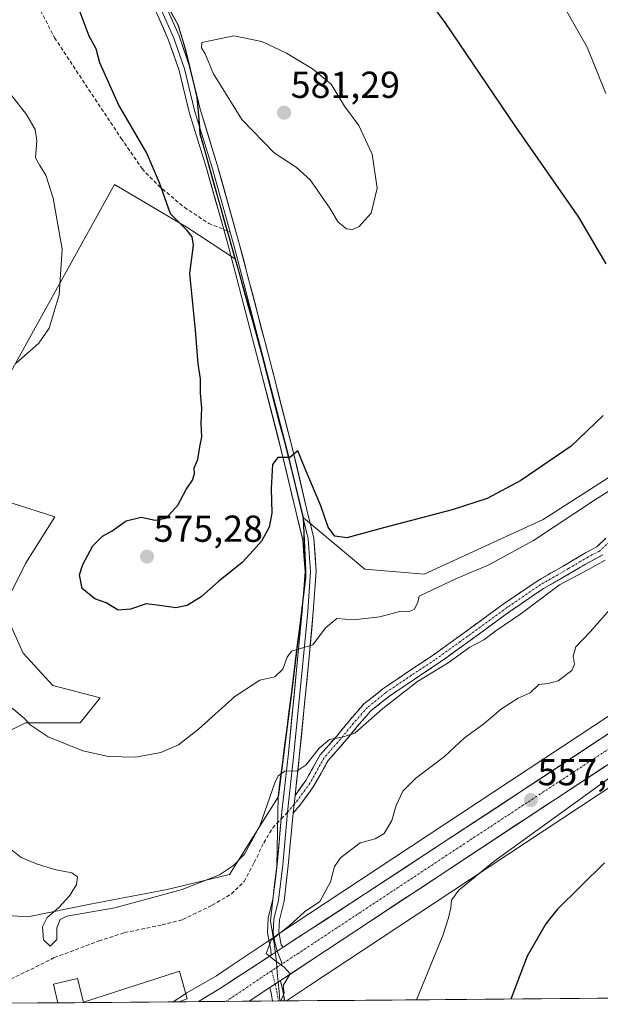
# Model space of a CAD drawing. Units: metres. Extents: x 556417 to 559872, y 4710155 to 4712497.
# Drawn here: x 557676 to 557831, y 4710165 to 4710428 of the extents above; entities that cross this region are included whole.
import ezdxf
from ezdxf.enums import TextEntityAlignment as Align

# ---------------------------------------------------------------- set-up
doc = ezdxf.new("R2010")
doc.units = ezdxf.units.M
doc.header["$MEASUREMENT"] = 0
doc.linetypes.add('TRAZO_Y_PUNTO', pattern=[1, 0.5, -0.25, 0, -0.25])
doc.linetypes.add('TRAZOSX2', pattern=[1.5, 1, -0.5])
for name, color, linetype, lineweight in [('Camino', 19, 'TRAZOSX2', 0), ('Camino Cxs', 19, 'Continuous', 0), ('Camino eje', 19, 'TRAZO_Y_PUNTO', 0), ('Carretera de calzada única', 19, 'Continuous', 13), ('Carretera de calzada única Cxs', 19, 'Continuous', 13), ('Carretera de calzada única eje', 19, 'TRAZO_Y_PUNTO', 0), ('Carátula', 7, 'Continuous', 5), ('Cultivos herbáceos CxS', 92, 'Continuous', 0), ('Cultivos leñosos CxS', 92, 'Continuous', 0), ('Curva de nivel maestra', 36, 'Continuous', 30), ('Curva de nivel normal', 36, 'Continuous', 0), ('Edificación religiosa', 2, 'Continuous', 13), ('Edificación religiosa Cxs', 2, 'Continuous', 13), ('Layer 0', 7, 'Continuous', 0), ('Matorral CxS', 135, 'Continuous', 0), ('Municipio', 9, 'Continuous', 13), ('Municipio CxS', 142, 'Continuous', 0), ('Núcleo urbano CxS', 19, 'Continuous', 0), ('Punto de cota en terreno', 7, 'Continuous', 0), ('Rótulo de punto de cota en terreno', 19, 'Continuous', 0), ('Senda', 19, 'TRAZOSX2', 0)]:
    doc.layers.add(name, color=color, linetype=linetype, lineweight=lineweight)
doc.styles.add('Arial', font='txt', dxfattribs={"height": 0.2})

# ---------------------------------------------------------------- blocks, each defined once
blk = doc.blocks.new('*U169')
at = {"layer": 'Cultivos leñosos CxS', "color": 92, "linetype": 'Continuous', "lineweight": 0}
blk.add_polyline3d([(557747.65, 4710165.99, 559.53), (557753.74, 4710170.08, 558.77), (557864.32, 4710243.14, 549.93), (557873.64, 4710249.29, 550.16), (557884.77, 4710256.65, 553.08), (557897.69, 4710246.84, 548.79), (557908.07, 4710237.84, 548.13), (557919.84, 4710224.69, 543.68), (557928.14, 4710212.93, 541.19), (557930.91, 4710203.93, 539.6), (557931.6, 4710187.32, 538.19), (557925.03, 4710170.47, 533.51), (557927.72, 4710167.49, 532.56), (557747.65, 4710165.99, 559.53)], close=True, dxfattribs=at)
blk = doc.blocks.new('*U180')
at = {"layer": 'Núcleo urbano CxS', "color": 19, "linetype": 'Continuous', "lineweight": 0}
blk.add_polyline3d([(557864.32, 4710243.14, 549.93), (557753.74, 4710170.08, 558.77), (557747.65, 4710165.99, 559.53), (557717.36, 4710165.74, 560.63), (557720.69, 4710167.91, 560.6), (557721.07, 4710168.15, 560.6), (557721.07, 4710168.15, 560.6), (557721.08, 4710168.15, 560.6), (557728.92, 4710172.66, 560.44), (557732.3, 4710174.96, 560.53), (557732.33, 4710174.98, 560.53), (557732.34, 4710174.98, 560.53), (557732.35, 4710174.99, 560.53), (557744.85, 4710183.38, 559.85), (557744.85, 4710183.38, 559.84), (557744.86, 4710183.39, 559.84), (557744.87, 4710183.4, 559.84), (557744.89, 4710183.4, 559.84), (557744.9, 4710183.41, 559.84), (557879.06, 4710272.05, 554.71)], dxfattribs=at)
blk = doc.blocks.new('*U196')
at = {"layer": 'Matorral CxS', "color": 135, "linetype": 'Continuous', "lineweight": 0}
blk.add_polyline3d([(558025.78, 4710370.75, 552.33), (557991.63, 4710345.45, 554.02), (557944.54, 4710315.1, 553.65), (557931.9, 4710306.96, 553.54), (557931.83, 4710306.91, 553.55), (557896.62, 4710283.65, 554.41), (557879.06, 4710272.05, 554.71), (557744.9, 4710183.41, 559.84), (557744.89, 4710183.4, 559.84), (557744.87, 4710183.4, 559.84), (557744.86, 4710183.39, 559.84), (557744.85, 4710183.38, 559.84), (557744.85, 4710183.38, 559.85), (557732.35, 4710174.99, 560.53), (557732.34, 4710174.98, 560.53), (557732.33, 4710174.98, 560.53), (557732.3, 4710174.96, 560.53), (557728.92, 4710172.66, 560.44), (557721.08, 4710168.15, 560.6), (557721.07, 4710168.15, 560.6), (557721.07, 4710168.15, 560.6), (557720.69, 4710167.91, 560.6), (557717.36, 4710165.74, 560.63)], dxfattribs=at)
blk = doc.blocks.new('*U213')
at = {"layer": 'Núcleo urbano CxS', "color": 19, "linetype": 'Continuous', "lineweight": 0}
blk.add_polyline3d([(558025.78, 4710370.75, 552.33), (557991.63, 4710345.45, 554.02), (557944.54, 4710315.1, 553.65), (557931.9, 4710306.96, 553.54), (557931.83, 4710306.91, 553.55), (557896.62, 4710283.65, 554.41), (557879.06, 4710272.05, 554.71), (557744.9, 4710183.41, 559.84), (557744.89, 4710183.4, 559.84), (557744.87, 4710183.4, 559.84), (557744.86, 4710183.39, 559.84), (557744.85, 4710183.38, 559.84), (557744.85, 4710183.38, 559.85), (557732.35, 4710174.99, 560.53), (557732.34, 4710174.98, 560.53), (557732.33, 4710174.98, 560.53), (557732.3, 4710174.96, 560.53), (557728.92, 4710172.66, 560.44), (557721.08, 4710168.15, 560.6), (557721.07, 4710168.15, 560.6), (557721.07, 4710168.15, 560.6), (557720.69, 4710167.91, 560.6), (557717.36, 4710165.74, 560.63)], dxfattribs=at)
blk = doc.blocks.new('*U216')
at = {"layer": 'Curva de nivel normal', "color": 36, "linetype": 'Continuous', "lineweight": 0}
blk.add_polyline3d([(557782.28, 4710166.28, 555), (557789.34, 4710183.48, 555), (557790.84, 4710188.19, 555), (557791.46, 4710190.81, 555), (557791.68, 4710192.85, 555), (557793.59, 4710195.58, 555), (557802.96, 4710203.2, 555), (557831.1, 4710223.56, 555), (557863.3, 4710247.51, 555)], dxfattribs=at)
blk = doc.blocks.new('*U253')
at = {"layer": 'Curva de nivel maestra', "color": 36, "linetype": 'Continuous', "lineweight": 30}
for points in [[(557786.28, 4710431.91, 575), (557789.85, 4710427.04, 575), (557808.53, 4710399.47, 575), (557825.56, 4710375.12, 575), (557832.87, 4710362.66, 575)], [(557832.15, 4710322.24, 575), (557823.56, 4710314.02, 575), (557810.16, 4710304.83, 575), (557801.16, 4710300.09, 575), (557791.83, 4710297.05, 575), (557773.5, 4710292.27, 575), (557763.75, 4710289.57, 575), (557760.49, 4710289.97, 575), (557758.74, 4710292.42, 575), (557756.76, 4710298.1, 575), (557752.58, 4710307.95, 575), (557750.66, 4710312.77, 575), (557748.51, 4710310.96, 575), (557745.34, 4710311.01, 575), (557743.92, 4710309.15, 575), (557743.56, 4710302.72, 575), (557743.76, 4710296.1, 575), (557743.04, 4710292.37, 575), (557740.93, 4710288.65, 575), (557738.84, 4710286.3, 575), (557735.84, 4710282.99, 575), (557729.51, 4710277.91, 575), (557724.84, 4710273.83, 575), (557721.17, 4710271.54, 575), (557718.08, 4710270.89, 575), (557713.12, 4710271.58, 575), (557710.2, 4710271.96, 575), (557706.01, 4710270.48, 575), (557702.71, 4710270.27, 575), (557699.49, 4710272.19, 575), (557696.52, 4710273.31, 575), (557693.16, 4710276.02, 575), (557692.42, 4710279.67, 575), (557693.29, 4710282.44, 575), (557695.96, 4710287.4, 575), (557698.52, 4710289.96, 575), (557701.12, 4710291.41, 575), (557704.84, 4710294.1, 575), (557708.84, 4710295.04, 575), (557712.6, 4710294.26, 575), (557715.53, 4710294.81, 575), (557718.6, 4710298.29, 575), (557720.84, 4710302.46, 575), (557722.58, 4710304.95, 575), (557723.12, 4710306.62, 575), (557723.04, 4710308.25, 575), (557723.94, 4710310.5, 575), (557724.49, 4710313.84, 575), (557725.07, 4710316.48, 575), (557724.89, 4710320.06, 575), (557725.05, 4710324.14, 575), (557724.66, 4710328.17, 575), (557724.66, 4710332, 575), (557724.03, 4710336, 575), (557723.36, 4710345.01, 575), (557721.88, 4710360.12, 575), (557722.85, 4710367.69, 575), (557722.47, 4710369.84, 575), (557721.14, 4710371.57, 575), (557716.67, 4710375.99, 575), (557713.76, 4710384.26, 575), (557710.25, 4710392.36, 575), (557702.85, 4710405.16, 575), (557697.79, 4710416.32, 575), (557696.85, 4710420.05, 575), (557694.98, 4710423.42, 575), (557692.36, 4710430.53, 575)]]:
    blk.add_polyline3d(points, dxfattribs=at)
blk = doc.blocks.new('*U260')
at = {"layer": 'Curva de nivel maestra', "color": 36, "linetype": 'Continuous', "lineweight": 30}
blk.add_polyline3d([(557832.49, 4710202.85, 550), (557819.89, 4710190.38, 550), (557816.84, 4710186.59, 550), (557811.83, 4710177.89, 550), (557807.47, 4710166.49, 550)], dxfattribs=at)
blk = doc.blocks.new('5PATER')
at = {"layer": 'Carátula', "linetype": 'Continuous', "lineweight": 5}
h = blk.add_hatch(color=250, dxfattribs=at)
edge = h.paths.add_edge_path()
edge.add_ellipse((0, 0.01), major_axis=(-1.33, -1.34), ratio=0.999422, start_angle=0, end_angle=360)

msp = doc.modelspace()

# ---------------------------------------------------------------- linework, layer by layer
at = {"layer": 'Camino', "color": 19, "linetype": 'TRAZOSX2', "lineweight": 0}
for points in [[(557749.91, 4710220.82), (557752.77, 4710224.79), (557756.61, 4710231.61), (557761.03, 4710236.67), (557764.52, 4710240.91), (557768.31, 4710245.24), (557773.31, 4710249.26), (557780.24, 4710253.95), (557786.47, 4710258.07), (557795.12, 4710264.3), (557805.72, 4710272.03), (557814.78, 4710278.21), (557822.22, 4710282.46), (557827.42, 4710285.54), (557830.47, 4710287.17), (557832.83, 4710289.43)], [(557832.01, 4710285.04), (557828.7, 4710283.28), (557823.53, 4710280.22), (557816.16, 4710276), (557807.22, 4710269.91), (557796.65, 4710262.19), (557787.95, 4710255.93), (557781.69, 4710251.79), (557774.86, 4710247.17), (557770.12, 4710243.36), (557766.5, 4710239.22), (557763.01, 4710234.99), (557758.75, 4710230.1), (557754.97, 4710223.38), (557751.62, 4710218.74), (557749.39, 4710216.07)], [(557746, 4710171.41), (557746.64, 4710168.8), (557747.12, 4710165.99)], [(557743.88, 4710165.96), (557743.51, 4710168.15), (557743.17, 4710169.54)], [(557745.5, 4710165.97), (557743.88, 4710165.96)], [(557747.12, 4710165.99), (557745.5, 4710165.97)]]:
    msp.add_lwpolyline(points, dxfattribs=at)
at = {"layer": 'Camino Cxs', "color": 19, "linetype": 'Continuous', "lineweight": 0}
for points in [[(557749.91, 4710220.82), (557749.39, 4710216.07)], [(557746, 4710171.41), (557743.17, 4710169.54)]]:
    msp.add_lwpolyline(points, dxfattribs=at)
msp.add_polyline3d([(557832.01, 4710285.04, 565.2), (557828.7, 4710283.28, 565.18), (557826.11, 4710281.75, 564.99), (557823.53, 4710280.22, 565.03), (557819.84, 4710278.11, 565.04), (557816.16, 4710276, 565.17), (557813.18, 4710273.97, 565.27), (557810.2, 4710271.94, 565.3), (557807.22, 4710269.91, 565.46), (557803.7, 4710267.33, 565.29), (557800.17, 4710264.76, 565.27), (557796.65, 4710262.19, 565.12), (557793.75, 4710260.1, 565.25), (557790.85, 4710258.02, 565.2), (557787.95, 4710255.93, 565.13), (557784.82, 4710253.86, 565.12), (557781.69, 4710251.79, 565.05), (557778.27, 4710249.48, 565.09), (557774.86, 4710247.17, 565.07), (557772.49, 4710245.26, 565.1), (557770.12, 4710243.36, 565.1), (557768.31, 4710241.29, 565.05), (557766.5, 4710239.22, 565.08), (557764.76, 4710237.11, 564.96), (557763.01, 4710234.99, 564.78), (557760.88, 4710232.55, 564.57), (557758.75, 4710230.1, 564.35), (557756.86, 4710226.74, 563.98), (557754.97, 4710223.38, 563.74), (557753.29, 4710221.06, 563.56), (557751.62, 4710218.74, 563.56), (557749.39, 4710216.07, 563.19), (557749.39, 4710216.07, 563.19), (557749.91, 4710220.82, 563.78), (557752.77, 4710224.79, 564.18), (557754.69, 4710228.2, 564.45), (557756.61, 4710231.61, 564.51), (557758.82, 4710234.14, 564.77), (557761.03, 4710236.67, 565.01), (557762.78, 4710238.79, 565.18), (557764.52, 4710240.91, 565.33), (557766.42, 4710243.07, 565.31), (557768.31, 4710245.24, 565.5), (557770.81, 4710247.25, 565.44), (557773.31, 4710249.26, 565.45), (557776.78, 4710251.61, 565.51), (557780.24, 4710253.95, 565.49), (557783.36, 4710256.01, 565.7), (557786.47, 4710258.07, 565.42), (557789.35, 4710260.14, 565.79), (557792.24, 4710262.22, 565.89), (557795.12, 4710264.3, 565.81), (557798.66, 4710266.87, 565.89), (557802.19, 4710269.45, 565.88), (557805.72, 4710272.03, 566.04), (557808.74, 4710274.09, 565.93), (557811.76, 4710276.15, 565.99), (557814.78, 4710278.21, 565.8), (557818.5, 4710280.34, 565.74), (557822.22, 4710282.46, 565.64), (557824.82, 4710284, 565.6), (557827.42, 4710285.54, 565.66), (557830.47, 4710287.17, 565.58), (557832.83, 4710289.43, 565.53)], dxfattribs=at)
msp.add_polyline3d([(557747.12, 4710165.99, 559.84), (557743.88, 4710165.96, 560.06), (557743.51, 4710168.15, 560.12), (557743.17, 4710169.54, 560.14), (557745.59, 4710171.14, 560.05), (557746, 4710171.41, 560.03), (557746.64, 4710168.8, 559.95), (557747.12, 4710165.99, 559.84)], close=True, dxfattribs=at)
at = {"layer": 'Camino eje', "color": 19, "linetype": 'TRAZO_Y_PUNTO', "lineweight": 0}
for points in [[(557833.78, 4710288.54), (557831.24, 4710286.1), (557828.06, 4710284.41), (557822.87, 4710281.34), (557815.47, 4710277.11), (557806.47, 4710270.97), (557795.89, 4710263.24), (557787.21, 4710257), (557780.96, 4710252.87), (557774.09, 4710248.21), (557769.22, 4710244.3), (557765.51, 4710240.07), (557762.02, 4710235.83), (557757.68, 4710230.86), (557753.87, 4710224.08), (557750.59, 4710219.53), (557749.65, 4710218.41)], [(557749.65, 4710218.41), (557747.91, 4710216.33)], [(557743.7, 4710174.06), (557744.58, 4710170.47)], [(557744.58, 4710170.47), (557745.07, 4710168.47), (557745.5, 4710165.97)]]:
    msp.add_lwpolyline(points, dxfattribs=at)
at = {"layer": 'Carretera de calzada única', "color": 19, "linetype": 'Continuous', "lineweight": 13}
for points in [[(558033.35, 4710371.55), (558031.74, 4710370.35), (558001.06, 4710348), (557968.82, 4710326.69), (557928.23, 4710299.93), (557809.6, 4710221.48), (557768.72, 4710194.65), (557746.78, 4710180.31)], [(557746, 4710171.41), (557812.12, 4710215.06), (557931.41, 4710293.53), (558004.12, 4710341.69), (558033.35, 4710362.98)], [(557743.57, 4710178.22), (557730.06, 4710169.39), (557724.2, 4710165.8)], [(557737.67, 4710165.91), (557743.17, 4710169.54)], [(557731.11, 4710165.85), (557724.2, 4710165.8)], [(557737.67, 4710165.91), (557731.11, 4710165.85)]]:
    msp.add_lwpolyline(points, dxfattribs=at)
at = {"layer": 'Carretera de calzada única Cxs', "color": 19, "linetype": 'Continuous', "lineweight": 13}
msp.add_lwpolyline([(557746.78, 4710180.31), (557743.57, 4710178.22)], dxfattribs=at)
msp.add_polyline3d([(557832.69, 4710228.59, 556.21), (557828.57, 4710225.88, 556.01), (557824.46, 4710223.18, 556.42), (557820.35, 4710220.47, 556.39), (557816.23, 4710217.77, 556.6), (557812.12, 4710215.06, 556.69), (557807.96, 4710212.31, 556.72), (557803.8, 4710209.57, 556.94), (557799.64, 4710206.82, 556.95), (557795.49, 4710204.08, 557.51), (557791.33, 4710201.33, 557.71), (557787.17, 4710198.59, 557.97), (557783.01, 4710195.84, 557.8), (557778.85, 4710193.1, 558.2), (557774.69, 4710190.35, 558.27), (557770.54, 4710187.61, 558.63), (557766.38, 4710184.86, 558.79), (557762.22, 4710182.12, 559.04), (557758.06, 4710179.37, 559.29), (557753.9, 4710176.63, 559.48), (557749.74, 4710173.88, 559.77), (557746, 4710171.41, 560.02), (557745.59, 4710171.14, 560.04), (557743.17, 4710169.54, 560.16), (557741.43, 4710168.39, 560.24), (557737.67, 4710165.91, 560.36), (557724.2, 4710165.8, 560.51), (557725.96, 4710166.87, 560.5), (557730.06, 4710169.39, 560.48), (557734.24, 4710172.12, 560.36), (557738.42, 4710174.85, 560.33), (557742.6, 4710177.58, 559.95), (557743.57, 4710178.22, 559.92), (557746.78, 4710180.31, 559.8), (557750.43, 4710182.7, 559.61), (557754.09, 4710185.09, 559.49), (557757.75, 4710187.48, 559.24), (557761.41, 4710189.87, 559.09), (557765.06, 4710192.26, 558.84), (557768.72, 4710194.65, 558.65), (557772.81, 4710197.33, 558.43), (557776.9, 4710200.02, 558.31), (557780.98, 4710202.7, 558.03), (557785.07, 4710205.38, 557.92), (557789.16, 4710208.07, 557.71), (557793.25, 4710210.75, 557.59), (557797.34, 4710213.43, 557.3), (557801.42, 4710216.11, 557.24), (557805.51, 4710218.8, 557.09), (557809.6, 4710221.48, 556.9), (557813.69, 4710224.19, 556.79), (557817.78, 4710226.89, 556.68), (557821.87, 4710229.6, 556.58), (557825.96, 4710232.3, 556.46), (557830.05, 4710235.01, 556.3), (557834.14, 4710237.71, 556.09)], dxfattribs=at)
at = {"layer": 'Carretera de calzada única eje', "color": 19, "linetype": 'TRAZO_Y_PUNTO', "lineweight": 0}
for points in [[(558030.85, 4710365.43), (558018.02, 4710356.08), (558002.59, 4710344.84), (557986.47, 4710334.19), (557950.11, 4710310.11), (557929.82, 4710296.73), (557870.5, 4710257.5), (557810.86, 4710218.27), (557790.42, 4710204.85), (557750.91, 4710178.77), (557746.45, 4710175.85)], [(557743.7, 4710174.06), (557731.67, 4710165.97), (557731.11, 4710165.85)], [(557746.45, 4710175.85), (557743.7, 4710174.06)]]:
    msp.add_lwpolyline(points, dxfattribs=at)
at = {"layer": 'Cultivos herbáceos CxS', "color": 92, "linetype": 'Continuous', "lineweight": 0}
for points in [[(557752.2, 4710294.86, 573.65), (557768.51, 4710281.21, 573.21), (557784.39, 4710279.88, 571.07), (557816.15, 4710294.44, 569.78), (557857.45, 4710320.92, 569.6), (557880, 4710340.62, 568.79), (557887.41, 4710362.3, 568.89), (557889.07, 4710383.16, 564.3), (557878.01, 4710403.8, 563.87), (557860.94, 4710421.48, 565.89), (557865.12, 4710432.93, 562.93), (557862.39, 4710448.35, 562.53), (557860.01, 4710467.34, 560.69), (557848.53, 4710480.71, 562.01), (557814.34, 4710520.6, 560.67), (557810.04, 4710552.39, 556.25), (557792.51, 4710568.93, 558.73), (557760.26, 4710612.78, 558.66), (557732.01, 4710637.87, 557.99), (557722.16, 4710668.82, 551.91), (557713.02, 4710683.64, 550.77), (557711.26, 4710716.66, 551.99), (557725.33, 4710727.91, 550.91)], [(557656.67, 4710533.67, 579.16), (557665.72, 4710527.13, 578.77), (557672.5, 4710520.33, 578.88), (557677.11, 4710514.15, 578.94), (557680.09, 4710505.66, 579.01), (557683.61, 4710493.76, 579.12), (557691.46, 4710477.95, 579.04), (557702.01, 4710458.35, 579.04), (557711.93, 4710438.75, 579.03), (557718.74, 4710426.49, 579.17), (557720.82, 4710419.65, 579.37), (557723.83, 4710407.11, 578.75), (557724.67, 4710397.21, 578.39), (557729.75, 4710378.97, 577.6), (557734, 4710363.92, 577.03)], [(557857.45, 4710320.92, 569.6), (557816.15, 4710294.44, 569.78), (557784.39, 4710279.88, 571.07), (557784.39, 4710279.88, 571.07), (557768.51, 4710281.21, 573.21), (557752.2, 4710294.86, 573.65), (557748.27, 4710310.95, 575.04), (557740.04, 4710342.49, 576.23), (557734, 4710363.92, 577.03), (557729.75, 4710378.97, 577.6), (557724.67, 4710397.21, 578.39), (557723.83, 4710407.11, 578.75), (557720.82, 4710419.65, 579.37), (557718.74, 4710426.49, 579.17), (557711.93, 4710438.75, 579.03), (557702.01, 4710458.35, 579.04), (557691.46, 4710477.95, 579.04), (557683.61, 4710493.76, 579.12), (557680.09, 4710505.66, 579.01), (557677.11, 4710514.15, 578.94), (557672.5, 4710520.33, 578.88)], [(557734, 4710363.92, 577.03), (557740.04, 4710342.49, 576.23), (557748.27, 4710310.95, 575.04), (557752.2, 4710294.86, 573.65)]]:
    msp.add_polyline3d(points, dxfattribs=at)
at = {"layer": 'Cultivos leñosos CxS', "color": 92, "linetype": 'Continuous', "lineweight": 0}
for points in [[(557656.67, 4710533.67, 579.16), (557665.72, 4710527.13, 578.77), (557672.5, 4710520.33, 578.88), (557677.11, 4710514.15, 578.94), (557680.09, 4710505.66, 579.01), (557683.61, 4710493.76, 579.12), (557691.46, 4710477.95, 579.04), (557702.01, 4710458.35, 579.04), (557711.93, 4710438.75, 579.03), (557718.74, 4710426.49, 579.17), (557720.82, 4710419.65, 579.37), (557723.83, 4710407.11, 578.75), (557724.67, 4710397.21, 578.39), (557729.75, 4710378.97, 577.6), (557734, 4710363.92, 577.03)], [(557672.5, 4710520.33, 578.88), (557677.11, 4710514.15, 578.94), (557680.09, 4710505.66, 579.01), (557683.61, 4710493.76, 579.12), (557691.46, 4710477.95, 579.04), (557702.01, 4710458.35, 579.04), (557711.93, 4710438.75, 579.03), (557718.74, 4710426.49, 579.17), (557720.82, 4710419.65, 579.37), (557723.83, 4710407.11, 578.75), (557724.67, 4710397.21, 578.39), (557729.75, 4710378.97, 577.6), (557734, 4710363.92, 577.03), (557721.27, 4710372.29, 575.4), (557701.71, 4710383.8, 572.97), (557668.46, 4710323.93, 571.18)], [(557668.46, 4710323.93, 571.18), (557701.71, 4710383.8, 572.97), (557721.27, 4710372.29, 575.4), (557734, 4710363.92, 577.03), (557740.04, 4710342.49, 576.23), (557748.27, 4710310.95, 575.04), (557752.2, 4710294.86, 573.65), (557752.75, 4710280.73, 572.41), (557752.82, 4710278.87, 572.22), (557749, 4710247.61, 567.6), (557745.52, 4710220.55, 563.7), (557732.42, 4710199.73, 563.96), (557715.83, 4710195.75, 564.55), (557695.25, 4710191.77, 564.86), (557678.66, 4710188.45, 564.41), (557678.66, 4710188.45, 564.41), (557658.09, 4710189.78, 562.03)], [(557734, 4710363.92, 577.03), (557721.27, 4710372.29, 575.4), (557701.71, 4710383.8, 572.97), (557668.46, 4710323.93, 571.18)], [(557734, 4710363.92, 577.03), (557721.27, 4710372.29, 575.4), (557701.71, 4710383.8, 572.97), (557668.46, 4710323.93, 571.18)], [(557734, 4710363.92, 577.03), (557740.04, 4710342.49, 576.23), (557748.27, 4710310.95, 575.04), (557752.2, 4710294.86, 573.65)], [(557670.04, 4710236.23, 568.45), (557678, 4710240.22, 569.87), (557692.6, 4710240.22, 570.66), (557697.91, 4710246.85, 573.12), (557685.3, 4710250.17, 573.39), (557677.34, 4710258.8, 574.19), (557672.03, 4710270.74, 574.11), (557678, 4710282.69, 574.64), (557685.85, 4710295.14, 574.54), (557662.44, 4710302.66, 570.8)], [(557662.44, 4710302.66, 570.8), (557685.85, 4710295.14, 574.54), (557678, 4710282.69, 574.64), (557672.03, 4710270.74, 574.11), (557677.34, 4710258.8, 574.19), (557685.3, 4710250.17, 573.39), (557697.91, 4710246.85, 573.12), (557692.6, 4710240.22, 570.66), (557678, 4710240.22, 569.87), (557670.04, 4710236.23, 568.45)], [(557658.09, 4710189.78, 562.03), (557678.66, 4710188.45, 564.41), (557695.25, 4710191.77, 564.86), (557715.83, 4710195.75, 564.55), (557732.42, 4710199.73, 563.96), (557745.52, 4710220.55, 563.7), (557749, 4710247.61, 567.6), (557752.82, 4710278.87, 572.22), (557752.75, 4710280.73, 572.41), (557752.2, 4710294.86, 573.65)], [(557884.77, 4710256.65, 553.08), (557873.64, 4710249.29, 550.16), (557864.32, 4710243.14, 549.93), (557753.74, 4710170.08, 558.77), (557747.65, 4710165.99, 559.53)], [(557927.72, 4710167.49, 532.56), (557747.65, 4710165.99, 559.53)]]:
    msp.add_polyline3d(points, dxfattribs=at)
at = {"layer": 'Curva de nivel normal', "color": 36, "linetype": 'Continuous', "lineweight": 0}
for points in [[(557674.04, 4710588.74, 570), (557682.6, 4710584.21, 570), (557690.56, 4710578.89, 570), (557695.69, 4710573.65, 570), (557702.57, 4710565.86, 570), (557709.1, 4710556.25, 570), (557717.94, 4710546.69, 570), (557730.31, 4710535.62, 570), (557738.58, 4710527.43, 570), (557744.45, 4710521.78, 570), (557754.96, 4710510.5, 570), (557763.06, 4710500.46, 570), (557772.58, 4710492.4, 570), (557776.44, 4710485.8, 570), (557781.98, 4710478.11, 570), (557792.68, 4710469.99, 570), (557802.98, 4710461.3, 570), (557810.34, 4710451.7, 570), (557818.84, 4710436.31, 570), (557827.84, 4710420.46, 570), (557832.82, 4710408.13, 570)], [(557765.21, 4710371.83, 580), (557767, 4710372.65, 580), (557770.22, 4710376.16, 580), (557771.78, 4710382.86, 580), (557770.53, 4710391.97, 580), (557766.9, 4710399.56, 580), (557763.1, 4710404.76, 580), (557759.58, 4710410.58, 580), (557754.53, 4710414.73, 580), (557747.6, 4710418.91, 580), (557741.09, 4710421.98, 580), (557733.57, 4710423.55, 580), (557725.07, 4710421.71, 580), (557724.99, 4710420.3, 580), (557725.9, 4710418.73, 580), (557728.15, 4710413.39, 580), (557735.69, 4710401.19, 580), (557744.3, 4710392.26, 580), (557750.23, 4710388.49, 580), (557753.97, 4710385.07, 580), (557759.19, 4710377.55, 580), (557761.4, 4710373.83, 580), (557763.63, 4710371.97, 580), (557765.21, 4710371.83, 580)], [(557675.47, 4710336.16, 570), (557681.55, 4710341.49, 570), (557684.33, 4710345.49, 570), (557687.02, 4710354.44, 570), (557687.75, 4710366.61, 570), (557685.35, 4710380.2, 570), (557683.42, 4710386.37, 570), (557681.82, 4710388.92, 570), (557680.64, 4710390.99, 570), (557681.05, 4710395.49, 570), (557680.59, 4710398.5, 570), (557678.29, 4710402.54, 570), (557674.1, 4710407.83, 570)], [(557845.35, 4710309.5, 570), (557830.1, 4710299.78, 570), (557813.52, 4710288.86, 570), (557801.44, 4710282.22, 570), (557792.98, 4710278.71, 570), (557783.02, 4710274.03, 570), (557782.71, 4710272.34, 570), (557781.67, 4710270.47, 570), (557780.34, 4710269.94, 570), (557778.1, 4710269.99, 570), (557772.53, 4710268.45, 570), (557765.5, 4710267.7, 570), (557761.05, 4710268.07, 570), (557758.06, 4710265.55, 570), (557754.7, 4710260.97, 570), (557748.96, 4710259.29, 570), (557747.77, 4710257.71, 570), (557746.66, 4710254.51, 570), (557744.51, 4710252.51, 570), (557740.51, 4710251.56, 570), (557733.84, 4710247.19, 570), (557724.17, 4710238.51, 570), (557718.8, 4710234.34, 570), (557714.13, 4710232.28, 570), (557707.34, 4710231.04, 570), (557700.1, 4710231.19, 570), (557693.32, 4710232.73, 570), (557684.06, 4710236.43, 570), (557679.22, 4710239.62, 570), (557677.7, 4710241.36, 570), (557674.47, 4710244.13, 570)], [(557669.64, 4710209.98, 565), (557676.83, 4710204.29, 565), (557680.95, 4710202.56, 565), (557685.72, 4710201.06, 565), (557690.39, 4710200.16, 565), (557691.83, 4710199.11, 565), (557691.58, 4710197.05, 565), (557689.82, 4710194.1, 565), (557686.8, 4710190.83, 565), (557683.77, 4710188.26, 565), (557682.5, 4710185.8, 565), (557682.82, 4710182.26, 565), (557684.6, 4710180.6, 565), (557686.37, 4710182.34, 565), (557686.34, 4710185.49, 565), (557687.25, 4710187.72, 565), (557689.05, 4710188.62, 565), (557701.84, 4710190.82, 565), (557719.84, 4710195.7, 565), (557729.74, 4710199.65, 565), (557733.51, 4710202.12, 565), (557736.43, 4710205.15, 565), (557740.51, 4710212.7, 565), (557744.51, 4710224.16, 565), (557745.42, 4710226.07, 565), (557747.17, 4710227.27, 565), (557750.44, 4710227.37, 565), (557752.87, 4710229, 565), (557756.32, 4710233.47, 565), (557759.14, 4710235.75, 565), (557762.5, 4710236.39, 565), (557765.88, 4710237.43, 565), (557773.35, 4710244.06, 565), (557782.61, 4710251.2, 565), (557790.77, 4710256.23, 565), (557796.51, 4710260.37, 565), (557800.28, 4710262.37, 565), (557803.5, 4710264.77, 565), (557810.12, 4710269.24, 565), (557820.5, 4710277.01, 565), (557828.23, 4710281.09, 565), (557832.66, 4710283.58, 565)], [(557746.11, 4710165.98, 560), (557747.05, 4710168.1, 560), (557746.78, 4710170.06, 560), (557748.64, 4710173.23, 560), (557747.02, 4710174.98, 560), (557744.47, 4710176.86, 560), (557742.25, 4710178.65, 560), (557743.58, 4710182.17, 560), (557748.42, 4710186.1, 560), (557752.47, 4710189.74, 560), (557756.56, 4710192.52, 560), (557759.34, 4710197.76, 560), (557760.47, 4710201.85, 560), (557762.06, 4710204.18, 560), (557767.33, 4710208.17, 560), (557771.26, 4710209.2, 560), (557773.66, 4710210.68, 560), (557775.7, 4710214.17, 560), (557776.93, 4710218.13, 560), (557778.64, 4710221.93, 560), (557782.12, 4710225.44, 560), (557789.83, 4710231.23, 560), (557795.1, 4710236.23, 560), (557800.24, 4710239.96, 560), (557804.98, 4710243.94, 560), (557809.48, 4710246.76, 560), (557812.66, 4710248.21, 560), (557814.95, 4710250.41, 560), (557817.41, 4710250.7, 560), (557820.1, 4710251.41, 560), (557823.77, 4710254.18, 560), (557824.49, 4710255.87, 560), (557824.12, 4710258, 560), (557824.8, 4710260.46, 560), (557828.69, 4710264.49, 560), (557833.86, 4710270.45, 560)]]:
    msp.add_polyline3d(points, dxfattribs=at)
at = {"layer": 'Edificación religiosa', "color": 2, "linetype": 'Continuous', "lineweight": 13}
for points in [[(557686.6, 4710165.48, 561.27), (557686.6, 4710165.49, 561.27), (557685.48, 4710170.43, 562.24), (557691.85, 4710171.95, 561.97), (557693.48, 4710165.64, 561.7), (557718.8, 4710173.88, 561.98), (557719.05, 4710173.96, 561.93), (557721.17, 4710166.51, 560.54), (557719.46, 4710165.92, 560.63), (557719, 4710165.75, 560.64)], [(557719, 4710165.75, 560.64), (557686.6, 4710165.48, 561.27)]]:
    msp.add_polyline3d(points, dxfattribs=at)
at = {"layer": 'Edificación religiosa Cxs', "color": 2, "linetype": 'Continuous', "lineweight": 13}
msp.add_polyline3d([(557719, 4710165.75, 560.64), (557686.6, 4710165.48, 561.27), (557686.6, 4710165.49, 561.27), (557685.48, 4710170.43, 562.24), (557691.85, 4710171.95, 561.97), (557693.48, 4710165.64, 561.7), (557718.8, 4710173.88, 561.98), (557719.05, 4710173.96, 561.93), (557721.17, 4710166.51, 560.54), (557719.46, 4710165.92, 560.63), (557719, 4710165.75, 560.64)], close=True, dxfattribs=at)
at = {"layer": 'Layer 0', "linetype": 'Continuous', "lineweight": 0}
for points in [[(557653.29, 4710533.57), (557657.27, 4710531.91), (557662.77, 4710528.74), (557668.04, 4710523.47), (557673.88, 4710516.33), (557681.59, 4710502.68), (557694.79, 4710475.17), (557715.76, 4710430.7), (557718.96, 4710423.48), (557721.86, 4710415.1), (557724.57, 4710403.96), (557729.17, 4710389.06), (557735.05, 4710368.07), (557743.15, 4710336.94), (557749.34, 4710312.95), (557753, 4710297.39), (557754.93, 4710289.49), (557755.58, 4710280.53), (557754.78, 4710269.77), (557753.51, 4710255.94), (557751.13, 4710231.79), (557749.91, 4710220.82)], [(557652.89, 4710532.11), (557656.61, 4710530.56), (557661.85, 4710527.54), (557666.93, 4710522.46), (557672.64, 4710515.48), (557680.26, 4710501.99), (557693.44, 4710474.52), (557714.39, 4710430.07), (557717.57, 4710422.93), (557720.42, 4710414.67), (557723.12, 4710403.56), (557727.73, 4710388.64), (557732.63, 4710371.14)], [(557730.88, 4710371.85), (557726.29, 4710388.21), (557721.68, 4710403.16), (557718.98, 4710414.25), (557716.17, 4710422.38), (557713.03, 4710429.45), (557692.08, 4710473.88), (557678.93, 4710501.29), (557671.4, 4710514.63)], [(557746.24, 4710214.56), (557746.41, 4710216.48), (557748.14, 4710232.11), (557750.52, 4710256.22), (557751.79, 4710270.02), (557752.58, 4710280.53), (557751.96, 4710289.03), (557750.08, 4710296.69), (557746.43, 4710312.24), (557740.24, 4710336.19), (557732.15, 4710367.29), (557730.88, 4710371.85)], [(557732.63, 4710371.14), (557733.6, 4710367.68), (557741.7, 4710336.57), (557747.89, 4710312.6), (557751.54, 4710297.04), (557753.44, 4710289.26), (557754.08, 4710280.53), (557753.29, 4710269.89), (557752.02, 4710256.08), (557749.63, 4710231.95), (557747.91, 4710216.33)], [(557747.91, 4710216.33), (557746.62, 4710202.26), (557745.51, 4710192.9), (557744.24, 4710187.82), (557744.08, 4710184.33), (557744.55, 4710181.63), (557745.11, 4710179.22)], [(557749.39, 4710216.07), (557748.11, 4710202.11), (557746.98, 4710192.63), (557745.73, 4710187.6), (557745.58, 4710184.42), (557746.02, 4710181.93), (557746.25, 4710180.93), (557746.78, 4710180.31)], [(557743.57, 4710178.22), (557743.45, 4710179.73), (557743.08, 4710181.33), (557742.57, 4710184.23), (557742.74, 4710188.04), (557744.03, 4710193.17), (557745.13, 4710202.42), (557746.24, 4710214.56)], [(557745.11, 4710179.22), (557746.45, 4710175.85)]]:
    msp.add_lwpolyline(points, dxfattribs=at)
msp.add_polyline3d([(557715.76, 4710430.7, 578.87), (557717.36, 4710427.09, 579.04), (557718.96, 4710423.48, 579.11), (557720.41, 4710419.29, 578.79), (557721.86, 4710415.1, 578.84), (557722.77, 4710411.38, 578.89), (557723.67, 4710407.67, 578.72), (557724.57, 4710403.96, 578.52), (557725.72, 4710400.23, 578.42), (557726.87, 4710396.51, 578.41), (557728.02, 4710392.79, 578.3), (557729.17, 4710389.06, 578.03), (557730.34, 4710384.86, 577.89), (557731.52, 4710380.67, 577.73), (557732.7, 4710376.47, 577.59), (557733.87, 4710372.27, 577.32), (557735.05, 4710368.07, 577.09), (557736.21, 4710363.63, 576.9), (557737.36, 4710359.18, 576.85), (557738.52, 4710354.73, 576.62), (557739.68, 4710350.29, 576.32), (557740.83, 4710345.84, 576.2), (557741.99, 4710341.39, 576.21), (557743.15, 4710336.94, 576.13), (557744.39, 4710332.15, 575.8), (557745.63, 4710327.35, 575.57), (557746.87, 4710322.55, 575.51), (557748.11, 4710317.75, 575.42), (557749.34, 4710312.95, 575.1), (557750.26, 4710309.06, 574.78), (557751.17, 4710305.17, 574.62), (557752.08, 4710301.28, 574.48), (557753, 4710297.39, 574.23), (557753.96, 4710293.44, 573.74), (557754.93, 4710289.49, 573.28), (557755.26, 4710285.01, 572.94), (557755.58, 4710280.53, 572.53), (557755.32, 4710276.94, 572.12), (557755.05, 4710273.35, 571.67), (557754.78, 4710269.77, 571.12), (557754.36, 4710265.16, 570.34), (557753.93, 4710260.55, 569.6), (557753.51, 4710255.94, 568.94), (557753.03, 4710251.11, 568.26), (557752.56, 4710246.28, 567.61), (557752.08, 4710241.45, 566.99), (557751.6, 4710236.62, 566.34), (557751.13, 4710231.79, 565.56), (557750.72, 4710228.14, 564.97), (557750.32, 4710224.48, 564.28), (557749.91, 4710220.82, 563.78), (557749.91, 4710220.82, 563.78), (557749.39, 4710216.07, 563.19), (557748.96, 4710211.42, 562.51), (557748.54, 4710206.76, 561.93), (557748.11, 4710202.11, 561.62), (557747.55, 4710197.37, 561.24), (557746.98, 4710192.63, 560.81), (557746.36, 4710190.11, 560.57), (557745.73, 4710187.6, 560.31), (557745.58, 4710184.42, 559.93), (557746.02, 4710181.93, 559.79), (557746.25, 4710180.93, 559.8), (557746.78, 4710180.31, 559.8), (557743.57, 4710178.22, 559.92), (557743.45, 4710179.73, 559.96), (557743.08, 4710181.33, 560.06), (557742.57, 4710184.23, 560.31), (557742.74, 4710188.04, 560.59), (557743.39, 4710190.6, 560.84), (557744.03, 4710193.17, 561.09), (557744.58, 4710197.8, 561.47), (557745.13, 4710202.42, 561.89), (557745.56, 4710207.11, 562.33), (557745.98, 4710211.79, 562.85), (557746.41, 4710216.48, 563.25), (557746.85, 4710220.38, 563.7), (557747.28, 4710224.29, 564.3), (557747.71, 4710228.2, 564.9), (557748.14, 4710232.11, 565.45), (557748.62, 4710236.93, 566.21), (557749.09, 4710241.75, 567.14), (557749.57, 4710246.58, 568.19), (557750.05, 4710251.4, 568.9), (557750.52, 4710256.22, 569.42), (557750.94, 4710260.82, 569.99), (557751.37, 4710265.42, 570.62), (557751.79, 4710270.02, 571.18), (557752.05, 4710273.52, 571.62), (557752.31, 4710277.03, 572.08), (557752.58, 4710280.53, 572.48), (557752.27, 4710284.78, 572.88), (557751.96, 4710289.03, 573.25), (557751.02, 4710292.86, 573.67), (557750.08, 4710296.69, 574.1), (557749.17, 4710300.58, 574.38), (557748.26, 4710304.46, 574.51), (557747.34, 4710308.35, 574.65), (557746.43, 4710312.24, 574.99), (557745.19, 4710317.03, 575.21), (557743.96, 4710321.82, 575.31), (557742.72, 4710326.61, 575.5), (557741.48, 4710331.4, 575.76), (557740.24, 4710336.19, 575.89), (557739.09, 4710340.63, 575.95), (557737.93, 4710345.08, 576.06), (557736.78, 4710349.52, 576.31), (557735.62, 4710353.96, 576.5), (557734.46, 4710358.41, 576.42), (557733.31, 4710362.85, 576.73), (557732.15, 4710367.29, 577.06), (557730.98, 4710371.48, 577.22), (557729.81, 4710375.66, 577.29), (557728.63, 4710379.84, 577.44), (557727.46, 4710384.03, 577.88), (557726.29, 4710388.21, 578.09), (557725.13, 4710391.95, 578.11), (557723.98, 4710395.69, 578.21), (557722.83, 4710399.42, 578.39), (557721.68, 4710403.16, 578.61), (557720.78, 4710406.86, 578.68), (557719.88, 4710410.55, 578.71), (557718.98, 4710414.25, 578.73), (557717.58, 4710418.31, 578.86), (557716.17, 4710422.38, 578.92), (557714.6, 4710425.91, 578.71), (557713.03, 4710429.45, 578.69)], dxfattribs=at)
at = {"layer": 'Matorral CxS', "color": 135, "linetype": 'Continuous', "lineweight": 0}
for points in [[(557752.2, 4710294.86, 573.65), (557768.51, 4710281.21, 573.21), (557784.39, 4710279.88, 571.07), (557816.15, 4710294.44, 569.78), (557857.45, 4710320.92, 569.6), (557880, 4710340.62, 568.79), (557887.41, 4710362.3, 568.89), (557889.07, 4710383.16, 564.3), (557878.01, 4710403.8, 563.87), (557860.94, 4710421.48, 565.89), (557865.12, 4710432.93, 562.93), (557862.39, 4710448.35, 562.53), (557860.01, 4710467.34, 560.69), (557848.53, 4710480.71, 562.01), (557814.34, 4710520.6, 560.67), (557810.04, 4710552.39, 556.25), (557792.51, 4710568.93, 558.73), (557760.26, 4710612.78, 558.66), (557732.01, 4710637.87, 557.99), (557722.16, 4710668.82, 551.91), (557713.02, 4710683.64, 550.77), (557711.26, 4710716.66, 551.99), (557725.33, 4710727.91, 550.91)], [(557658.09, 4710189.78, 562.03), (557678.66, 4710188.45, 564.41), (557695.25, 4710191.77, 564.86), (557715.83, 4710195.75, 564.55), (557732.42, 4710199.73, 563.96), (557745.52, 4710220.55, 563.7), (557749, 4710247.61, 567.6), (557752.82, 4710278.87, 572.22), (557752.75, 4710280.73, 572.41), (557752.2, 4710294.86, 573.65), (557768.51, 4710281.21, 573.21), (557784.39, 4710279.88, 571.07), (557816.15, 4710294.44, 569.78), (557857.45, 4710320.92, 569.6)], [(557662.44, 4710302.66, 570.8), (557685.85, 4710295.14, 574.54), (557678, 4710282.69, 574.64), (557672.03, 4710270.74, 574.11), (557677.34, 4710258.8, 574.19), (557685.3, 4710250.17, 573.39), (557697.91, 4710246.85, 573.12), (557692.6, 4710240.22, 570.66), (557678, 4710240.22, 569.87), (557670.04, 4710236.23, 568.45)], [(557662.44, 4710302.66, 570.8), (557685.85, 4710295.14, 574.54), (557678, 4710282.69, 574.64), (557672.03, 4710270.74, 574.11), (557677.34, 4710258.8, 574.19), (557685.3, 4710250.17, 573.39), (557697.91, 4710246.85, 573.12), (557692.6, 4710240.22, 570.66), (557678, 4710240.22, 569.87), (557670.04, 4710236.23, 568.45)], [(557658.09, 4710189.78, 562.03), (557678.66, 4710188.45, 564.41), (557695.25, 4710191.77, 564.86), (557715.83, 4710195.75, 564.55), (557732.42, 4710199.73, 563.96), (557745.52, 4710220.55, 563.7), (557749, 4710247.61, 567.6), (557752.82, 4710278.87, 572.22), (557752.75, 4710280.73, 572.41), (557752.2, 4710294.86, 573.65)], [(557879.06, 4710272.05, 554.71), (557744.9, 4710183.41, 559.84), (557744.89, 4710183.4, 559.84), (557744.87, 4710183.4, 559.84), (557744.86, 4710183.39, 559.84), (557744.85, 4710183.38, 559.84), (557744.85, 4710183.38, 559.85), (557732.35, 4710174.99, 560.53), (557732.34, 4710174.98, 560.53), (557732.33, 4710174.98, 560.53), (557732.3, 4710174.96, 560.53), (557728.92, 4710172.66, 560.44), (557721.08, 4710168.15, 560.6), (557721.07, 4710168.15, 560.6), (557721.07, 4710168.15, 560.6), (557720.69, 4710167.91, 560.6), (557717.36, 4710165.74, 560.63), (557638.27, 4710165.08, 555.43)], [(557717.36, 4710165.74, 560.63), (557638.27, 4710165.08, 555.43)]]:
    msp.add_polyline3d(points, dxfattribs=at)
at = {"layer": 'Municipio', "color": 9, "linetype": 'Continuous', "lineweight": 13}
msp.add_polyline3d([(557716.36, 4710430.62, 578.88), (557718.63, 4710426.53, 579.18), (557719.67, 4710423.11, 579.12), (557720.71, 4710419.69, 578.82), (557721.71, 4710415.51, 578.81), (557722.72, 4710411.33, 578.89), (557723.72, 4710407.15, 578.7), (557724.13, 4710402.21, 578.48), (557724.55, 4710397.26, 578.32), (557725.82, 4710392.7, 578.23), (557727.09, 4710388.13, 578.09), (557728.37, 4710383.57, 577.87), (557729.64, 4710379.01, 577.45), (557730.93, 4710374.45, 577.39), (557732.21, 4710369.89, 577.23), (557733.5, 4710365.33, 576.93), (557734.79, 4710360.77, 576.64), (557736.07, 4710356.21, 576.61), (557737.36, 4710351.65, 576.44), (557738.64, 4710347.09, 576.18), (557739.93, 4710342.53, 576.07), (557741.1, 4710338.02, 576.02), (557742.28, 4710333.52, 575.87), (557743.45, 4710329.01, 575.64), (557744.63, 4710324.51, 575.45), (557745.8, 4710320, 575.34), (557746.98, 4710315.5, 575.22), (557748.15, 4710310.99, 574.91), (557749.13, 4710306.97, 574.64), (557750.12, 4710302.95, 574.49), (557751.1, 4710298.92, 574.24), (557752.08, 4710294.9, 573.86), (557752.24, 4710290.9, 573.44), (557752.39, 4710286.9, 573.06), (557752.55, 4710282.91, 572.72), (557752.71, 4710278.91, 572.32), (557752.16, 4710274.44, 571.74), (557751.62, 4710269.98, 571.18), (557751.07, 4710265.51, 570.66), (557750.52, 4710261.05, 570.04), (557749.97, 4710256.58, 569.53), (557749.43, 4710252.12, 569.11), (557748.88, 4710247.65, 568.58), (557748.3, 4710243.14, 567.42), (557747.72, 4710238.63, 566.42), (557747.14, 4710234.12, 565.67), (557746.56, 4710229.61, 565.06), (557745.98, 4710225.1, 564.67), (557745.4, 4710220.59, 564.22), (557745.31, 4710215.93, 563.56), (557745.21, 4710211.26, 562.91), (557745.12, 4710206.6, 562.33), (557745.03, 4710201.93, 561.85), (557744.47, 4710197.06, 561.42), (557743.92, 4710192.19, 560.99), (557743.36, 4710187.32, 560.48), (557743.89, 4710184.03, 560.11), (557744.42, 4710180.73, 559.94), (557744.95, 4710176.34, 559.98), (557745.18, 4710173.69, 560.08), (557745.42, 4710171.03, 560.05), (557745.64, 4710168.5, 560.01), (557745.85, 4710165.98, 559.96)], dxfattribs=at)
msp.add_polyline3d([(557716.36, 4710430.62, 578.88), (557718.63, 4710426.53, 579.18), (557719.67, 4710423.11, 579.12), (557720.71, 4710419.69, 578.82), (557721.71, 4710415.51, 578.81), (557722.72, 4710411.33, 578.89), (557723.72, 4710407.15, 578.7), (557724.13, 4710402.21, 578.48), (557724.55, 4710397.26, 578.32), (557725.82, 4710392.7, 578.23), (557727.09, 4710388.13, 578.09), (557728.37, 4710383.57, 577.87), (557729.64, 4710379.01, 577.45), (557730.93, 4710374.45, 577.39), (557732.21, 4710369.89, 577.23), (557733.5, 4710365.33, 576.93), (557734.79, 4710360.77, 576.64), (557736.07, 4710356.21, 576.61), (557737.36, 4710351.65, 576.44), (557738.64, 4710347.09, 576.18), (557739.93, 4710342.53, 576.07), (557741.1, 4710338.02, 576.02), (557742.28, 4710333.52, 575.87), (557743.45, 4710329.01, 575.64), (557744.63, 4710324.51, 575.45), (557745.8, 4710320, 575.34), (557746.98, 4710315.5, 575.22), (557748.15, 4710310.99, 574.91), (557749.13, 4710306.97, 574.64), (557750.12, 4710302.95, 574.49), (557751.1, 4710298.92, 574.24), (557752.08, 4710294.9, 573.86), (557752.24, 4710290.9, 573.44), (557752.39, 4710286.9, 573.06), (557752.55, 4710282.91, 572.72), (557752.71, 4710278.91, 572.32), (557752.16, 4710274.44, 571.74), (557751.62, 4710269.98, 571.18), (557751.07, 4710265.51, 570.66), (557750.52, 4710261.05, 570.04), (557749.97, 4710256.58, 569.53), (557749.43, 4710252.12, 569.11), (557748.88, 4710247.65, 568.58), (557748.3, 4710243.14, 567.42), (557747.72, 4710238.63, 566.42), (557747.14, 4710234.12, 565.67), (557746.56, 4710229.61, 565.06), (557745.98, 4710225.1, 564.67), (557745.4, 4710220.59, 564.22), (557745.31, 4710215.93, 563.56), (557745.21, 4710211.26, 562.91), (557745.12, 4710206.6, 562.33), (557745.03, 4710201.93, 561.85), (557744.47, 4710197.06, 561.42), (557743.92, 4710192.19, 560.99), (557743.36, 4710187.32, 560.48), (557743.89, 4710184.03, 560.11), (557744.42, 4710180.73, 559.94), (557744.95, 4710176.34, 559.98), (557745.18, 4710173.69, 560.08), (557745.42, 4710171.03, 560.05), (557745.64, 4710168.5, 560.01), (557745.85, 4710165.98, 559.96)], dxfattribs=at)
at = {"layer": 'Municipio CxS', "color": 142, "linetype": 'Continuous', "lineweight": 0}
for points in [[(557716.36, 4710430.62, 578.88), (557718.63, 4710426.53, 579.18), (557719.67, 4710423.11, 579.12), (557720.71, 4710419.69, 578.82), (557721.71, 4710415.51, 578.81), (557722.72, 4710411.33, 578.89), (557723.72, 4710407.15, 578.7), (557724.13, 4710402.21, 578.48), (557724.55, 4710397.26, 578.32), (557725.82, 4710392.7, 578.23), (557727.09, 4710388.13, 578.09), (557728.37, 4710383.57, 577.87), (557729.64, 4710379.01, 577.45), (557730.93, 4710374.45, 577.39), (557732.21, 4710369.89, 577.23), (557733.5, 4710365.33, 576.93), (557734.79, 4710360.77, 576.64), (557736.07, 4710356.21, 576.61), (557737.36, 4710351.65, 576.44), (557738.64, 4710347.09, 576.18), (557739.93, 4710342.53, 576.07), (557741.1, 4710338.02, 576.02), (557742.28, 4710333.52, 575.87), (557743.45, 4710329.01, 575.64), (557744.63, 4710324.51, 575.45), (557745.8, 4710320, 575.34), (557746.98, 4710315.5, 575.22), (557748.15, 4710310.99, 574.91), (557749.13, 4710306.97, 574.64), (557750.12, 4710302.95, 574.49), (557751.1, 4710298.92, 574.24), (557752.08, 4710294.9, 573.86), (557752.24, 4710290.9, 573.44), (557752.39, 4710286.9, 573.06), (557752.55, 4710282.91, 572.72), (557752.71, 4710278.91, 572.32), (557752.16, 4710274.44, 571.74), (557751.62, 4710269.98, 571.18), (557751.07, 4710265.51, 570.66), (557750.52, 4710261.05, 570.04), (557749.97, 4710256.58, 569.53), (557749.43, 4710252.12, 569.11), (557748.88, 4710247.65, 568.58), (557748.3, 4710243.14, 567.42), (557747.72, 4710238.63, 566.42), (557747.14, 4710234.12, 565.67), (557746.56, 4710229.61, 565.06), (557745.98, 4710225.1, 564.67), (557745.4, 4710220.59, 564.22), (557745.31, 4710215.93, 563.56), (557745.21, 4710211.26, 562.91), (557745.12, 4710206.6, 562.33), (557745.03, 4710201.93, 561.85), (557744.47, 4710197.06, 561.42), (557743.92, 4710192.19, 560.99), (557743.36, 4710187.32, 560.48), (557743.89, 4710184.03, 560.11), (557744.42, 4710180.73, 559.94), (557744.95, 4710176.34, 559.98), (557745.18, 4710173.69, 560.08), (557745.42, 4710171.03, 560.05), (557745.64, 4710168.5, 560.01), (557745.85, 4710165.98, 559.96), (557740.87, 4710165.94, 560.2), (557735.89, 4710165.89, 560.44), (557730.91, 4710165.85, 560.58), (557725.93, 4710165.81, 560.56), (557720.95, 4710165.77, 560.54), (557715.96, 4710165.73, 560.79), (557710.98, 4710165.69, 561), (557706, 4710165.65, 561.36), (557701.02, 4710165.6, 561.61), (557696.04, 4710165.56, 561.74), (557691.06, 4710165.52, 561.62), (557686.08, 4710165.48, 561.36), (557681.1, 4710165.44, 562.43), (557676.11, 4710165.4, 562.27)], [(557835.66, 4710166.72, 544.21), (557830.67, 4710166.68, 545.26), (557825.68, 4710166.64, 546.25), (557820.69, 4710166.6, 547.29), (557815.7, 4710166.56, 548.24), (557810.71, 4710166.51, 549.17), (557805.72, 4710166.47, 550.04), (557800.73, 4710166.43, 551.11), (557795.74, 4710166.39, 552.12), (557790.75, 4710166.35, 553.19), (557785.76, 4710166.31, 554.15), (557780.77, 4710166.27, 555.15), (557775.79, 4710166.22, 556), (557770.8, 4710166.18, 556.81), (557765.81, 4710166.14, 557.55), (557760.82, 4710166.1, 558.21), (557755.83, 4710166.06, 558.71), (557750.84, 4710166.02, 559.3), (557745.85, 4710165.98, 559.96), (557745.85, 4710165.98, 559.96), (557745.64, 4710168.5, 560.01), (557745.42, 4710171.03, 560.05), (557745.18, 4710173.69, 560.08), (557744.95, 4710176.34, 559.98), (557744.42, 4710180.73, 559.94), (557743.89, 4710184.03, 560.11), (557743.36, 4710187.32, 560.48), (557743.92, 4710192.19, 560.99), (557744.47, 4710197.06, 561.42), (557745.03, 4710201.93, 561.85), (557745.12, 4710206.6, 562.33), (557745.21, 4710211.26, 562.91), (557745.31, 4710215.93, 563.56), (557745.4, 4710220.59, 564.22), (557745.98, 4710225.1, 564.67), (557746.56, 4710229.61, 565.06), (557747.14, 4710234.12, 565.67), (557747.72, 4710238.63, 566.42), (557748.3, 4710243.14, 567.42), (557748.88, 4710247.65, 568.58), (557749.43, 4710252.12, 569.11), (557749.97, 4710256.58, 569.53), (557750.52, 4710261.05, 570.04), (557751.07, 4710265.51, 570.66), (557751.62, 4710269.98, 571.18), (557752.16, 4710274.44, 571.74), (557752.71, 4710278.91, 572.32), (557752.55, 4710282.91, 572.72), (557752.39, 4710286.9, 573.06), (557752.24, 4710290.9, 573.44), (557752.08, 4710294.9, 573.86), (557751.1, 4710298.92, 574.24), (557750.12, 4710302.95, 574.49), (557749.13, 4710306.97, 574.64), (557748.15, 4710310.99, 574.91), (557746.98, 4710315.5, 575.22), (557745.8, 4710320, 575.34), (557744.63, 4710324.51, 575.45), (557743.45, 4710329.01, 575.64), (557742.28, 4710333.52, 575.87), (557741.1, 4710338.02, 576.02), (557739.93, 4710342.53, 576.07), (557738.64, 4710347.09, 576.18), (557737.36, 4710351.65, 576.44), (557736.07, 4710356.21, 576.61), (557734.79, 4710360.77, 576.64), (557733.5, 4710365.33, 576.93), (557732.21, 4710369.89, 577.23), (557730.93, 4710374.45, 577.39), (557729.64, 4710379.01, 577.45), (557728.37, 4710383.57, 577.87), (557727.09, 4710388.13, 578.09), (557725.82, 4710392.7, 578.23), (557724.55, 4710397.26, 578.32), (557724.13, 4710402.21, 578.48), (557723.72, 4710407.15, 578.7), (557722.72, 4710411.33, 578.89), (557721.71, 4710415.51, 578.81), (557720.71, 4710419.69, 578.82), (557719.67, 4710423.11, 579.12), (557718.63, 4710426.53, 579.18), (557716.36, 4710430.62, 578.88)]]:
    msp.add_polyline3d(points, dxfattribs=at)
at = {"layer": 'Núcleo urbano CxS', "color": 19, "linetype": 'Continuous', "lineweight": 0}
for points in [[(557884.77, 4710256.65, 553.08), (557873.64, 4710249.29, 550.16), (557864.32, 4710243.14, 549.93), (557753.74, 4710170.08, 558.77), (557747.65, 4710165.99, 559.53)], [(557747.65, 4710165.99, 559.53), (557717.36, 4710165.74, 560.63)]]:
    msp.add_polyline3d(points, dxfattribs=at)
at = {"layer": 'Senda', "color": 19, "linetype": 'TRAZOSX2', "lineweight": 0}
for points in [[(557668.45, 4710463.63), (557673.85, 4710453.15), (557678.93, 4710440.3), (557681.31, 4710431.56), (557685.76, 4710422.99), (557696.55, 4710406.64), (557703.54, 4710396.16), (557709.09, 4710388.07), (557713.38, 4710383.62), (557720.37, 4710377.75), (557726.87, 4710373.46), (557730.88, 4710371.85)], [(557730.88, 4710371.85), (557732.63, 4710371.14)], [(557746.24, 4710214.56), (557747.91, 4710216.33)], [(557672.68, 4710171.19), (557678.08, 4710173.73), (557685.7, 4710177.54), (557697.6, 4710181.98), (557704.43, 4710184.21), (557714.43, 4710186.27), (557719.99, 4710187.7), (557727.77, 4710191.51), (557733, 4710194.53), (557736.34, 4710197.86), (557739.04, 4710202.94), (557741.58, 4710208.18), (557743.96, 4710212.15), (557746.24, 4710214.56)]]:
    msp.add_lwpolyline(points, dxfattribs=at)

# ---------------------------------------------------------------- block references
at = {"layer": 'Cultivos leñosos CxS', "color": 92, "linetype": 'Continuous', "lineweight": 0}
msp.add_blockref('*U169', (0, 0), dxfattribs=at)
at = {"layer": 'Curva de nivel maestra', "color": 36, "linetype": 'Continuous', "lineweight": 30}
for name in ['*U260', '*U253']:
    msp.add_blockref(name, (0, 0), dxfattribs=at)
at = {"layer": 'Curva de nivel normal', "color": 36, "linetype": 'Continuous', "lineweight": 0}
msp.add_blockref('*U216', (0, 0), dxfattribs=at)
at = {"layer": 'Matorral CxS', "color": 135, "linetype": 'Continuous', "lineweight": 0}
msp.add_blockref('*U196', (0, 0), dxfattribs=at)
at = {"layer": 'Núcleo urbano CxS', "color": 19, "linetype": 'Continuous', "lineweight": 0}
for name in ['*U180', '*U213']:
    msp.add_blockref(name, (0, 0), dxfattribs=at)
at = {"layer": 'Punto de cota en terreno', "linetype": 'Continuous', "lineweight": 0}
for p in [(557747, 4710403, 581.29), (557710.43, 4710284.55, 575.28), (557812.86, 4710219.58, 557.08)]:
    msp.add_blockref('5PATER', p, dxfattribs=at)

# ---------------------------------------------------------------- texts
at = {"layer": 'Rótulo de punto de cota en terreno', "color": 19, "linetype": 'Continuous', "lineweight": 0, "style": 'Arial'}
for s, p in [('581,29', (557748.76, 4710404.76)), ('575,28', (557712.19, 4710286.31)), ('557,08', (557814.62, 4710221.34))]:
    msp.add_text(s, height=7, dxfattribs=at).set_placement(p, align=Align.BOTTOM_LEFT)

doc.saveas('drawing.dxf')
